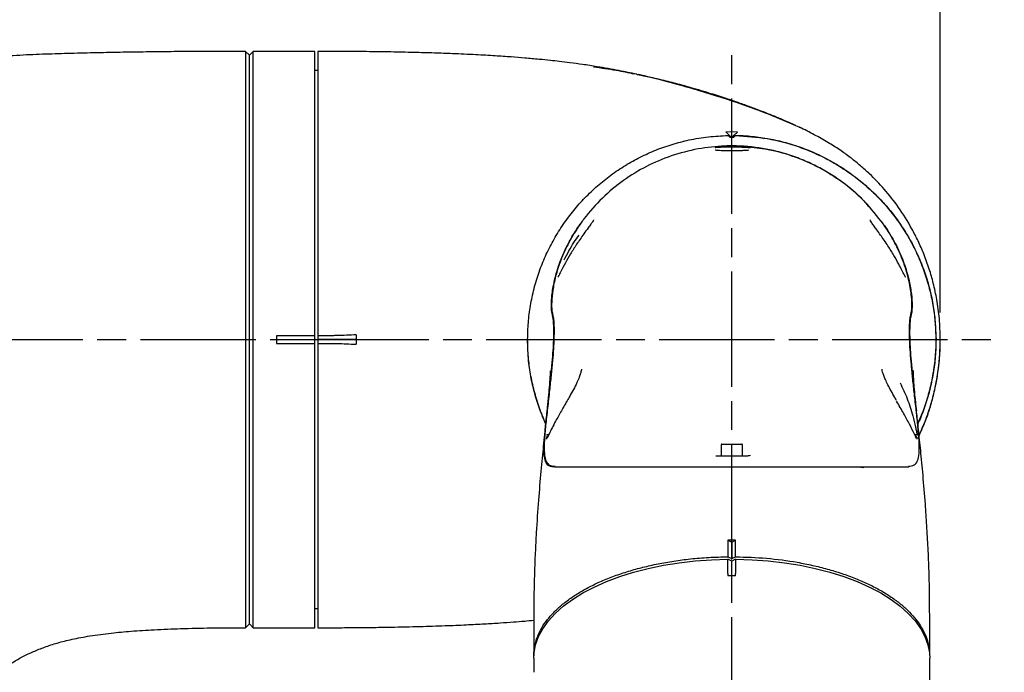
# Model space of a CAD drawing. Units: millimetres. Extents: x 11914 to 41456, y 3959 to 8223.
# Drawn here: x 19111 to 19367, y 6075 to 6244 of the extents above; entities that cross this region are included whole.
import ezdxf

# ---------------------------------------------------------------- set-up
doc = ezdxf.new("R2010")
doc.units = ezdxf.units.MM
doc.header["$LTSCALE"] = 0.5
doc.linetypes.add('AM_ISO08W050', pattern=[18, 12, -1.5, 3, -1.5])
for name, color, linetype, lineweight in [('AM_5', 3, 'Continuous', 25), ('AM_7', 4, 'AM_ISO08W050', 25), ('LineThick', 7, 'Continuous', 30)]:
    doc.layers.add(name, color=color, linetype=linetype, lineweight=lineweight)
doc.styles.add('HHI_Dims', font='simplex.shx', dxfattribs={"width": 0.8, "bigfont": 'whgtxt.shx'})
doc.dimstyles.new('HHI_Standard$0', dxfattribs={"dimtxt": 2.8, "dimasz": 2.5, "dimexe": 1, "dimexo": 1, "dimgap": 1.5, "dimtad": 1, "dimdsep": 46, "dimtxsty": 'HHI_Dims', "dimcen": 0, "dimclrd": 1, "dimclre": 1, "dimclrt": 1, "dimadec": 0, "dimazin": 2, "dimtp": 0.1, "dimtm": 0.1, "dimtfac": 0.65, "dimtmove": 0, "dimatfit": 3, "dimldrblk": 'OPEN30', "dimfxl": 1, "dimlwd": -1, "dimlwe": -1, "dimarcsym": 1})

# ---------------------------------------------------------------- blocks, each defined once
blk = doc.blocks.new('A$C53610A9A')
at = {"color": 7, "linetype": 'Continuous', "lineweight": 25}
for p, q in [((349.63, 828.4), (346.11, 828.4)), ((350.63, 827.4), (349.63, 828.4)), ((351.63, 828.4), (350.63, 827.4)), ((350.63, 679.4), (350.63, 827.4)), ((368.38, 823.4), (367.63, 823.4)), ((451.43, 822.44), (450.84, 822.56)), ((477.63, 807.4), (474.61, 807.42)), ((474.61, 807.42), (475.34, 806.68)), ((476.77, 806.55), (477.63, 807.4)), ((473.12, 806.36), (475.48, 806.55)), ((475.15, 806.5), (475.59, 806.06)), ((475.48, 806.55), (475.97, 806.06)), ((475.59, 806.06), (476.66, 806.06)), ((476.29, 806.06), (476.77, 806.55)), ((476.66, 806.06), (477.1, 806.5)), ((480.15, 802.66), (480.15, 802.67)), ((436.47, 783.21), (436.66, 783.44)), ((357.63, 754.4), (357.63, 752.4)), ((367.63, 754.4), (357.63, 754.4)), ((357.63, 753.4), (367.63, 753.4)), ((367.63, 753.4), (367.63, 754.4)), ((367.63, 752.4), (367.63, 753.4)), ((368.38, 754.39), (368.38, 753.4)), ((378.38, 753.4), (368.38, 753.4)), ((368.38, 753.4), (368.38, 752.41)), ((378.38, 754.64), (378.38, 753.4)), ((378.38, 753.4), (378.38, 752.16)), ((422.98, 753.4), (423.03, 754.13)), ((357.63, 752.4), (367.63, 752.4)), ((473.38, 726.03), (473.38, 723.18)), ((473.53, 726.18), (478.69, 726.18)), ((478.69, 726.18), (478.73, 726.18)), ((478.88, 723.18), (478.88, 726.03)), ((509.72, 720.19), (510.49, 720.11)), ((477.12, 701.2), (475.14, 701.2)), ((475.14, 701.2), (475.14, 696.87)), ((475.14, 701.2), (476.13, 700.71)), ((476.13, 700.71), (477.12, 701.2)), ((476.13, 700.71), (476.13, 696.38)), ((477.12, 696.87), (477.12, 701.2)), ((475.14, 696.87), (476.13, 696.38)), ((475.14, 692.54), (475.14, 696.22)), ((476.13, 695.73), (475.14, 696.22)), ((476.13, 696.38), (477.12, 696.87)), ((477.12, 696.22), (476.13, 695.73)), ((476.13, 691.9), (476.13, 695.73)), ((477.12, 696.22), (477.12, 692.54)), ((475.14, 692.54), (475.14, 691.89)), ((476.13, 691.9), (475.14, 691.89)), ((477.12, 691.89), (476.13, 691.9)), ((477.12, 691.89), (477.12, 692.54)), ((367.63, 683.4), (368.38, 683.4)), ((349.63, 678.4), (350.63, 679.4)), ((350.63, 679.4), (351.62, 678.4)), ((351.62, 678.4), (367.63, 678.4)), ((367.63, 678.4), (367.63, 678.4)), ((424.63, 670.48), (424.63, 666.8)), ((527.63, 666.8), (527.63, 670.48))]:
    blk.add_line(p, q, dxfattribs=at)
at = {"color": 7, "linetype": 'Continuous', "lineweight": 25, "flags": 128}
for points in [[(367.63, 828.4), (359.97, 828.4), (351.63, 828.4)], [(424.63, 670.48), (424.7, 671.84), (425.1, 673.97), (425.86, 676.08), (426.97, 678.15), (428.41, 680.17), (430.19, 682.12), (432.29, 683.99), (434.69, 685.77), (437.37, 687.44), (440.33, 688.99), (443.53, 690.41), (446.96, 691.7), (450.59, 692.84), (454.4, 693.82), (458.36, 694.65), (462.44, 695.3), (466.62, 695.79), (470.86, 696.09), (475.14, 696.22)], [(477.12, 696.22), (481.4, 696.09), (485.64, 695.79), (489.82, 695.3), (493.9, 694.65), (497.86, 693.82), (501.66, 692.84), (505.29, 691.7), (508.72, 690.41), (511.93, 688.99), (514.88, 687.44), (517.57, 685.77), (519.97, 683.99), (522.06, 682.12), (523.84, 680.17), (525.29, 678.15), (526.39, 676.08), (527.15, 673.97), (527.56, 671.84), (527.63, 670.48)]]:
    blk.add_lwpolyline(points, dxfattribs=at)
at = {"color": 7, "linetype": 'Continuous', "lineweight": 25}
for centre, start, end in [((473.53, 726.03), 90, 180), ((478.73, 726.03), 0, 90)]:
    blk.add_arc(centre, 0.15, start, end, dxfattribs=at)
for points, knots in [([(346.11, 828.4), (343.46, 828.39), (338.45, 828.39), (331.25, 828.33), (324.66, 828.26), (318.53, 828.17), (312.31, 828.05), (305.89, 827.91), (299.17, 827.72), (292.41, 827.48), (287.96, 827.19), (285.64, 827.04)], [0, 0, 0, 0, 0.131321, 0.249207, 0.357078, 0.456841, 0.550501, 0.661868, 0.77037, 0.880559, 1, 1, 1, 1]), ([(349.63, 828.4), (349.63, 828.36), (349.63, 828.28), (349.63, 827.65), (349.62, 826.62), (349.62, 825.13), (349.62, 823.12), (349.62, 820.54), (349.62, 817.46), (349.62, 813.92), (349.63, 809.96), (349.63, 805.62), (349.63, 800.87), (349.63, 795.79), (349.63, 790.42), (349.63, 784.83), (349.63, 778.94), (349.63, 772.89), (349.63, 766.72), (349.63, 760.49), (349.63, 754.13), (349.63, 747.8), (349.63, 741.51), (349.63, 735.34), (349.63, 729.23), (349.63, 723.31), (349.63, 717.63), (349.63, 712.23), (349.63, 707.06), (349.63, 701.44), (349.63, 695.63), (349.63, 690.64), (349.63, 686.93), (349.63, 684.23), (349.63, 682.02), (349.63, 680.3), (349.63, 679.17), (349.63, 678.52), (349.63, 678.44), (349.63, 678.4)], [0, 0, 0, 0, 0.023429, 0.0470189, 0.0707397, 0.0946271, 0.1210861, 0.1477298, 0.1746601, 0.2019826, 0.2284541, 0.2551109, 0.2820543, 0.309391, 0.3358448, 0.3624833, 0.3894081, 0.4167244, 0.4431935, 0.4698476, 0.4967889, 0.5241224, 0.5505068, 0.5772687, 0.6042218, 0.6315686, 0.6580347, 0.684686, 0.7116236, 0.7389543, 0.7786535, 0.8189877, 0.8463212, 0.8727851, 0.899434, 0.9263693, 0.9536977, 0.9767874, 1, 1, 1, 1]), ([(351.62, 678.4), (351.62, 678.44), (351.62, 678.52), (351.62, 679.15), (351.62, 680.16), (351.62, 681.64), (351.62, 683.64), (351.63, 686.2), (351.63, 689.28), (351.63, 692.82), (351.63, 696.76), (351.63, 701.08), (351.63, 705.84), (351.63, 710.93), (351.63, 716.29), (351.63, 721.88), (351.63, 727.76), (351.63, 733.81), (351.63, 739.98), (351.63, 746.21), (351.63, 752.56), (351.63, 758.9), (351.63, 765.17), (351.63, 771.34), (351.63, 777.46), (351.63, 783.39), (351.63, 789.08), (351.63, 794.49), (351.63, 799.66), (351.63, 804.49), (351.63, 808.93), (351.63, 812.97), (351.63, 816.63), (351.63, 819.82), (351.62, 822.52), (351.63, 824.73), (351.63, 826.47), (351.63, 827.62), (351.63, 828.28), (351.63, 828.36), (351.63, 828.4)], [0, 0, 0, 0, 0.023269, 0.046664, 0.070316, 0.0941, 0.120476, 0.147036, 0.174172, 0.201508, 0.227891, 0.254457, 0.281602, 0.308946, 0.335399, 0.362036, 0.38896, 0.416275, 0.442739, 0.469387, 0.496323, 0.523651, 0.550033, 0.576599, 0.603744, 0.631088, 0.657551, 0.684199, 0.711133, 0.738461, 0.764922, 0.791568, 0.8185, 0.845825, 0.872197, 0.898751, 0.925882, 0.953213, 0.976543, 1, 1, 1, 1]), ([(367.63, 784.48), (367.63, 786.12), (367.63, 789.64), (367.63, 794.76), (367.63, 799.87), (367.63, 804.69), (367.63, 809.1), (367.63, 813.03), (367.63, 816.53), (367.63, 819.64), (367.63, 822.31), (367.63, 824.49), (367.63, 826.22), (367.63, 827.46), (367.63, 828.25), (367.63, 828.35), (367.63, 828.4)], [0, 0, 0, 0, 0.063933, 0.136722, 0.209509, 0.284411, 0.359313, 0.42968, 0.500048, 0.572319, 0.64459, 0.714958, 0.785326, 0.857593, 0.92986, 1, 1, 1, 1]), ([(451.3, 822.46), (449.8, 822.78), (446.46, 823.49), (441.75, 824.32), (437.46, 824.98), (434.18, 825.42), (431.38, 825.76), (428.73, 826.06), (425.74, 826.36), (422.35, 826.66), (418.53, 826.96), (414.29, 827.25), (409.2, 827.54), (403.93, 827.78), (398.56, 827.97), (393.2, 828.12), (387.57, 828.24), (381.7, 828.33), (377.18, 828.37), (373.87, 828.39), (371.87, 828.4), (370.04, 828.4), (368.87, 828.4), (368.38, 828.4)], [0, 0, 0, 0, 0.057386, 0.128175, 0.174156, 0.214382, 0.247737, 0.275602, 0.310723, 0.356342, 0.398575, 0.448901, 0.509187, 0.58159, 0.637862, 0.701444, 0.773068, 0.839483, 0.911006, 0.934717, 0.957935, 0.982485, 1, 1, 1, 1]), ([(368.38, 828.34), (368.38, 828.36), (368.38, 828.42), (368.38, 827.97), (368.38, 827.01), (368.38, 825.5), (368.38, 823.46), (368.38, 820.93), (368.38, 817.93), (368.38, 814.49), (368.38, 810.57), (368.38, 806.26), (368.38, 801.59), (368.38, 796.6), (368.38, 791.24), (368.38, 785.63), (368.38, 779.82), (368.38, 773.84), (368.38, 767.65), (368.38, 761.14), (368.38, 756.69), (368.38, 754.39)], [0, 0, 0, 0, 0.019969, 0.075085, 0.128239, 0.182151, 0.236448, 0.291536, 0.34469, 0.398602, 0.452899, 0.507987, 0.561148, 0.615068, 0.669373, 0.72447, 0.777636, 0.831172, 0.885873, 0.940976, 1, 1, 1, 1]), ([(440.19, 824.35), (442.14, 824.1), (445.7, 823.63), (449.23, 822.89), (450.83, 822.55)], [0, 0, 0, 0, 0.546598, 1, 1, 1, 1]), ([(451.3, 822.46), (451.44, 822.43), (455.45, 821.64), (461.35, 820.07), (470.91, 817.29), (478.84, 814.71), (487.01, 811.59), (491.48, 809.81), (493.68, 808.67), (493.74, 808.64)], [0, 0, 0, 0, 0.009396, 0.277659, 0.411757, 0.679988, 0.837682, 0.995609, 1, 1, 1, 1]), ([(451.75, 822.37), (451.78, 822.36), (455.67, 821.6), (461.45, 820.05), (470.98, 817.28), (478.89, 814.67), (487.06, 811.64), (491.4, 809.69), (493.57, 808.72)], [0, 0, 0, 0, 0.001963, 0.273461, 0.409155, 0.680588, 0.840288, 1, 1, 1, 1]), ([(492.81, 809.08), (492.73, 809.12), (491.78, 809.56), (490.09, 810.3), (487.81, 811.27), (485.52, 812.19), (483.05, 813.15), (480.26, 814.19), (477.35, 815.22), (474.68, 816.12), (472.27, 816.9), (470, 817.62), (467.46, 818.38), (464.94, 819.11), (462.62, 819.75), (460.6, 820.27), (458.09, 820.9), (455.19, 821.59), (452.92, 822.12), (451.99, 822.31), (451.85, 822.34)], [0, 0, 0, 0, 0.007299, 0.083309, 0.147663, 0.211486, 0.278798, 0.354159, 0.433854, 0.500999, 0.548254, 0.599166, 0.662254, 0.732097, 0.778139, 0.824027, 0.87043, 0.948032, 0.992113, 1, 1, 1, 1]), ([(530.39, 753.4), (530.35, 755.24), (530.27, 758.72), (529.58, 763.62), (528.67, 767.91), (527.51, 771.9), (526.18, 775.57), (524.66, 779.03), (522.55, 783.16), (519.67, 787.76), (515.92, 792.54), (512.54, 796.06), (509.64, 798.66), (507.16, 800.67), (504.48, 802.62), (501.36, 804.63), (497.97, 806.54), (495.37, 807.89), (493.91, 808.56), (493.74, 808.64)], [0, 0, 0, 0, 0.069105, 0.131291, 0.186647, 0.235302, 0.290149, 0.339452, 0.387062, 0.477196, 0.560808, 0.640235, 0.686573, 0.73222, 0.783038, 0.842344, 0.912348, 0.989548, 1, 1, 1, 1]), ([(427.7, 731.65), (427.62, 731.8), (426.87, 733.32), (425.8, 736.3), (424.52, 740.59), (423.63, 744.96), (423.1, 749.44), (422.96, 753.92), (423.19, 758.39), (423.79, 762.81), (424.78, 767.21), (426.13, 771.49), (427.82, 775.62), (429.85, 779.59), (432.24, 783.42), (434.93, 787.02), (437.91, 790.37), (441.14, 793.44), (444.66, 796.26), (448.38, 798.76), (452.3, 800.94), (456.37, 802.76), (460.62, 804.26), (465.18, 805.44), (470.04, 806.26), (473.44, 806.42), (475.15, 806.5)], [0, 0, 0, 0, 0.004936, 0.048418, 0.090365, 0.133061, 0.175758, 0.21923, 0.26119, 0.3039, 0.34661, 0.390098, 0.432066, 0.474327, 0.517507, 0.561005, 0.602954, 0.645653, 0.688352, 0.731828, 0.773777, 0.816476, 0.859175, 0.90265, 0.9511, 1, 1, 1, 1]), ([(476.77, 806.55), (477.79, 806.52), (480.28, 806.44), (484.22, 805.99), (488.6, 805.13), (492.94, 803.89), (497.15, 802.29), (501.17, 800.35), (505.02, 798.09), (508.7, 795.48), (512.14, 792.57), (515.3, 789.41), (518.18, 786), (520.79, 782.32), (523.08, 778.44), (525.01, 774.41), (526.61, 770.24), (527.84, 765.91), (528.99, 760.29), (529.16, 756.09), (529.28, 753.4)], [0, 0, 0, 0, 0.036878, 0.090206, 0.143533, 0.198409, 0.253284, 0.306627, 0.359969, 0.414861, 0.469753, 0.523109, 0.576466, 0.631374, 0.686283, 0.739614, 0.792945, 0.847825, 0.902705, 1, 1, 1, 1]), ([(477.1, 806.5), (479.89, 806.32), (485.53, 805.96), (492.43, 804.08), (497.84, 801.94), (501.83, 799.95), (505.68, 797.6), (509.3, 794.95), (512.68, 792.01), (515.79, 788.81), (518.65, 785.33), (521.18, 781.63), (523.4, 777.74), (525.27, 773.69), (526.82, 769.46), (527.99, 765.13), (528.79, 760.73), (529.22, 756.3), (529.28, 751.78), (528.95, 747.3), (528.25, 742.87), (527.17, 738.54), (525.95, 734.79), (524.94, 732.56), (524.55, 731.69)], [0, 0, 0, 0, 0.0797258, 0.1615146, 0.2034936, 0.2462241, 0.2889546, 0.3324629, 0.3744308, 0.417149, 0.4598674, 0.503362, 0.5453355, 0.5880591, 0.6307828, 0.6742833, 0.7162752, 0.7585591, 0.8017634, 0.8452861, 0.887261, 0.9299871, 0.9727133, 1, 1, 1, 1]), ([(515.6, 783.43), (514.03, 785.45), (511.67, 788.5), (507.79, 792.11), (504.64, 794.62), (501.25, 796.86), (497.66, 798.83), (493.81, 800.53), (488.72, 802.26), (483.51, 803.35), (478.34, 803.8), (473.33, 803.82), (467.24, 803.15), (460.35, 801.35), (453.83, 798.57), (447.78, 794.88), (442.27, 790.28), (439.03, 786.61), (437.25, 784.25), (436.91, 783.79), (436.66, 783.43)], [0, 0, 0, 0, 0.087567, 0.132386, 0.177528, 0.221237, 0.265288, 0.31049, 0.35612, 0.435861, 0.476951, 0.518403, 0.592156, 0.668032, 0.7423, 0.818437, 0.898446, 0.980319, 0.984742, 1, 1, 1, 1]), ([(480.5, 802.7), (480.49, 802.7), (480.4, 802.65), (479.93, 802.6), (479.1, 802.56), (478.16, 802.54), (477.12, 802.53), (476.19, 802.52), (475.24, 802.53), (474.23, 802.53), (473.04, 802.56), (472.07, 802.61), (471.87, 802.69), (471.79, 802.73)], [0, 0, 0, 0, 0.021226, 0.162189, 0.264792, 0.368512, 0.426967, 0.486232, 0.537414, 0.599494, 0.694646, 0.864811, 1, 1, 1, 1]), ([(471.85, 803.41), (472.3, 803.45), (473.72, 803.56), (476.58, 803.65), (478.98, 803.5), (480.4, 803.41)], [0, 0, 0, 0, 0.158442, 0.50007, 1, 1, 1, 1]), ([(480.39, 803.31), (478.97, 803.4), (476.58, 803.55), (473.73, 803.46), (472.31, 803.35), (471.87, 803.31)], [0, 0, 0, 0, 0.49993, 0.841557, 1, 1, 1, 1]), ([(479.11, 803.64), (480.99, 803.5), (485.29, 803.16), (491.72, 801.41), (498.28, 798.69), (504.31, 794.99), (508.91, 791.36), (511.14, 788.75), (511.84, 787.93)], [0, 0, 0, 0, 0.146428, 0.3353, 0.519967, 0.709293, 0.908143, 1, 1, 1, 1]), ([(480.4, 803.41), (480.51, 803.4), (480.7, 803.38), (480.89, 803.36), (480.98, 803.35), (481.02, 803.34), (481.02, 803.34), (481.02, 803.34)], [0, 0, 0, 0, 0.479036, 0.817763, 0.958061, 0.991589, 1, 1, 1, 1]), ([(367.63, 754.4), (367.63, 755.92), (367.63, 759.52), (367.63, 765.18), (367.63, 771.35), (367.63, 777.46), (367.63, 781.82), (367.63, 784.13), (367.63, 784.48)], [0, 0, 0, 0, 0.147424, 0.348324, 0.549225, 0.75597, 0.962717, 1, 1, 1, 1]), ([(440.16, 784.57), (440.15, 784.55), (440.15, 784.48), (439.9, 784.07), (439.41, 783.36), (438.63, 782.29), (437.32, 780.5), (435.72, 778.19), (434.13, 775.65), (432.76, 773.25), (431.74, 771.25), (431.16, 770.11), (430.91, 769.64), (430.88, 769.62), (430.87, 769.62)], [0, 0, 0, 0, 0.01419, 0.061534, 0.10222, 0.156292, 0.239051, 0.388719, 0.536894, 0.685341, 0.844068, 0.945348, 0.987456, 1, 1, 1, 1]), ([(521.39, 769.61), (521.38, 769.61), (521.33, 769.64), (521, 770.29), (520.43, 771.41), (519.52, 773.19), (518.35, 775.28), (517.03, 777.41), (515.83, 779.2), (514.85, 780.6), (513.97, 781.83), (513.16, 782.92), (512.58, 783.75), (512.2, 784.31), (512.13, 784.48), (512.1, 784.56)], [0, 0, 0, 0, 0.0085778, 0.0772937, 0.185884, 0.2949153, 0.4418423, 0.588576, 0.6745455, 0.7470274, 0.8191686, 0.872298, 0.9257138, 0.9661678, 1, 1, 1, 1]), ([(429.45, 759.79), (429.35, 760.29), (429.16, 761.29), (429.21, 764.23), (429.69, 767.51), (430.44, 770.59), (431.44, 773.79), (432.88, 777.18), (434.74, 780.6), (435.9, 782.34), (436.47, 783.21)], [0, 0, 0, 0, 0.169121, 0.342749, 0.511971, 0.599563, 0.68714, 0.840598, 0.920299, 1, 1, 1, 1]), ([(436.66, 783.43), (435.63, 781.84), (433.57, 778.65), (431.53, 774), (430.2, 769.77), (429.48, 766.08), (429.21, 763.11), (429.26, 761.06), (429.42, 760.33), (429.49, 760.02)], [0, 0, 0, 0, 0.145794, 0.29162, 0.436692, 0.581864, 0.733347, 0.884881, 1, 1, 1, 1]), ([(522.76, 760.02), (522.86, 760.51), (523.05, 761.51), (522.99, 764.44), (522.49, 767.71), (521.73, 770.78), (520.71, 773.97), (519.25, 777.38), (517.36, 780.81), (516.19, 782.55), (515.6, 783.43)], [0, 0, 0, 0, 0.16843, 0.341397, 0.510124, 0.597468, 0.684799, 0.839364, 0.919682, 1, 1, 1, 1]), ([(515.78, 783.21), (516.8, 781.61), (518.84, 778.41), (520.85, 773.74), (522.15, 769.52), (522.85, 765.82), (523.1, 762.85), (523.03, 760.82), (522.87, 760.1), (522.8, 759.79)], [0, 0, 0, 0, 0.145888, 0.291812, 0.437143, 0.582577, 0.734675, 0.886827, 1, 1, 1, 1]), ([(432.52, 774.11), (432.92, 774.91), (433.72, 776.5), (435.04, 778.68), (435.94, 779.96), (436.39, 780.59)], [0, 0, 0, 0, 0.33705, 0.67451, 1, 1, 1, 1]), ([(428.09, 734.81), (428.25, 736.22), (428.57, 739.06), (429, 742.97), (429.36, 746.6), (429.62, 749.85), (429.79, 752.69), (429.85, 755.12), (429.82, 757.15), (429.69, 758.77), (429.53, 759.45), (429.45, 759.79)], [0, 0, 0, 0, 0.108896, 0.218531, 0.330521, 0.443341, 0.552242, 0.661918, 0.774038, 0.887001, 1, 1, 1, 1]), ([(429.49, 760.02), (429.57, 759.7), (429.73, 759.04), (429.86, 757.5), (429.9, 755.53), (429.84, 753.12), (429.69, 750.34), (429.43, 747.17), (429.08, 743.61), (428.64, 739.57), (428.3, 736.54), (428.12, 734.96)], [0, 0, 0, 0, 0.108237, 0.216474, 0.327853, 0.439232, 0.547473, 0.655713, 0.767084, 0.878457, 1, 1, 1, 1]), ([(524.14, 734.96), (523.97, 736.38), (523.65, 739.23), (523.22, 743.15), (522.86, 746.79), (522.59, 750.06), (522.42, 752.9), (522.35, 755.35), (522.39, 757.37), (522.52, 759), (522.68, 759.68), (522.76, 760.02)], [0, 0, 0, 0, 0.109261, 0.218521, 0.330927, 0.443331, 0.552607, 0.661883, 0.774418, 0.886953, 1, 1, 1, 1]), ([(522.8, 759.79), (522.73, 759.47), (522.57, 758.82), (522.44, 757.28), (522.4, 755.31), (522.46, 752.92), (522.61, 750.13), (522.86, 746.98), (523.21, 743.43), (523.65, 739.4), (523.99, 736.38), (524.16, 734.81)], [0, 0, 0, 0, 0.107888, 0.21652, 0.327509, 0.439316, 0.547206, 0.655848, 0.766841, 0.878633, 1, 1, 1, 1]), ([(378.38, 754.64), (376.72, 754.55), (374.64, 754.44), (371.93, 754.4), (370.26, 754.39), (369, 754.39), (368.38, 754.39)], [0, 0, 0, 0, 0.49925, 0.624402, 0.81219, 1, 1, 1, 1]), ([(427.69, 731.59), (427.24, 732.62), (426.19, 734.99), (424.93, 738.91), (423.88, 743.3), (423.14, 748.15), (423.03, 751.53), (422.98, 753.4)], [0, 0, 0, 0, 0.149326, 0.346564, 0.548093, 0.751109, 1, 1, 1, 1]), ([(529.28, 753.4), (529.24, 751.93), (529.17, 748.99), (528.59, 744.56), (527.67, 740.14), (526.33, 735.85), (525.28, 732.97), (524.59, 731.6), (524.56, 731.54)], [0, 0, 0, 0, 0.19539, 0.392135, 0.593159, 0.795662, 0.991052, 1, 1, 1, 1]), ([(530.29, 753.4), (530.29, 753.4), (530.3, 752.06), (530.22, 749.36), (529.81, 745.32), (529.12, 741.28), (528.06, 736.95), (526.69, 732.66), (525.44, 729.84), (524.87, 728.55)], [0, 0, 0, 0, 0.000002, 0.154418, 0.310028, 0.469215, 0.629553, 0.830597, 1, 1, 1, 1]), ([(524.89, 728.38), (525.3, 729.29), (526.28, 731.44), (527.51, 734.9), (528.67, 738.89), (529.58, 743.18), (530.27, 748.08), (530.35, 751.56), (530.39, 753.4)], [0, 0, 0, 0, 0.121643, 0.287677, 0.434969, 0.602548, 0.790801, 1, 1, 1, 1]), ([(367.63, 684.95), (367.63, 686.1), (367.63, 688.41), (367.63, 692.5), (367.63, 696.76), (367.63, 701.1), (367.63, 705.85), (367.63, 710.94), (367.63, 716.28), (367.63, 721.88), (367.63, 727.76), (367.63, 734.79), (367.63, 743.02), (367.63, 749.26), (367.63, 752.4)], [0, 0, 0, 0, 0.092813, 0.186678, 0.259866, 0.333054, 0.40837, 0.483687, 0.5568, 0.629914, 0.705149, 0.780384, 0.889334, 1, 1, 1, 1]), ([(368.38, 752.41), (368.38, 750.41), (368.38, 746.42), (368.38, 740.42), (368.38, 734.44), (368.38, 728.53), (368.38, 722.75), (368.38, 717.11), (368.38, 711.67), (368.38, 706.54), (368.38, 701.79), (368.38, 697.4), (368.38, 693.36), (368.38, 689.77), (368.38, 686.65), (368.38, 684), (368.38, 681.82), (368.38, 680.15), (368.38, 679.04), (368.38, 678.45), (368.38, 678.46), (368.38, 678.46)], [0, 0, 0, 0, 0.051156, 0.10264, 0.155156, 0.208028, 0.261198, 0.314739, 0.369444, 0.424553, 0.477698, 0.531212, 0.58589, 0.640969, 0.694116, 0.747632, 0.802311, 0.857391, 0.910571, 0.96412, 1, 1, 1, 1]), ([(368.38, 752.41), (369.21, 752.41), (370.46, 752.41), (373.38, 752.39), (375.88, 752.31), (377.96, 752.18), (378.38, 752.16)], [0, 0, 0, 0, 0.249751, 0.37463, 0.874342, 1, 1, 1, 1]), ([(436.99, 745.67), (436.99, 745.63), (436.99, 745.44), (436.88, 744.92), (436.66, 744.25), (436.47, 743.77), (436.39, 743.57)], [0, 0, 0, 0, 0.105128, 0.389781, 0.742021, 1, 1, 1, 1]), ([(519.01, 737.51), (518.86, 737.78), (518.4, 738.59), (517.63, 739.96), (516.8, 741.52), (516.14, 742.88), (515.67, 744.02), (515.39, 744.89), (515.25, 745.47), (515.25, 745.67), (515.24, 745.73)], [0, 0, 0, 0, 0.103753, 0.317541, 0.504115, 0.659345, 0.786168, 0.887548, 0.966677, 1, 1, 1, 1]), ([(436.46, 743.58), (436.26, 743.11), (435.81, 742.02), (434.93, 740.36), (434.13, 738.93), (433.06, 737.06), (431.77, 734.82), (430.4, 732.38), (429.35, 730.36), (428.71, 729.05), (428.28, 728.14), (428.12, 727.84), (428.04, 727.7)], [0, 0, 0, 0, 0.070116, 0.16342, 0.256933, 0.302429, 0.476274, 0.650356, 0.770718, 0.890948, 0.950177, 1, 1, 1, 1]), ([(428.9, 745.23), (428.9, 745.21), (428.9, 745.18), (428.9, 744.96), (428.89, 744.79), (428.87, 744.57), (428.84, 744.14), (428.78, 743.22), (428.67, 741.61), (428.44, 738.98), (428.23, 736.78), (428.08, 735.34), (428.06, 735.21)], [0, 0, 0, 0, 0.033081, 0.082317, 0.148871, 0.233199, 0.328492, 0.430188, 0.596526, 0.780512, 0.981137, 1, 1, 1, 1]), ([(527.63, 671.16), (527.63, 673.66), (527.63, 678.84), (527.63, 686.11), (527.49, 692.97), (527.23, 699.07), (526.9, 704.91), (526.46, 711.34), (525.92, 717.97), (525.3, 724.45), (524.73, 729.96), (524.24, 734.59), (523.87, 738.31), (523.61, 741.16), (523.47, 743.24), (523.4, 744.59), (523.37, 745.33), (523.37, 745.41), (523.36, 745.44)], [0, 0, 0, 0, 0.079224, 0.164339, 0.231315, 0.295978, 0.35795, 0.417285, 0.500928, 0.578257, 0.649826, 0.716037, 0.77666, 0.832017, 0.88182, 0.926231, 0.966157, 1, 1, 1, 1]), ([(519.93, 742.11), (520.57, 740.77), (521.86, 738.09), (523.1, 734.14), (523.82, 731.27), (524.17, 729.57), (524.29, 728.86), (524.35, 728.51)], [0, 0, 0, 0, 0.3262396, 0.6528148, 0.8547453, 0.9264452, 1, 1, 1, 1]), ([(524.21, 727.7), (524.01, 728.09), (523.52, 729.08), (522.39, 731.39), (520.87, 734.17), (519.65, 736.28), (519.03, 737.34)], [0, 0, 0, 0, 0.178666, 0.450106, 0.721972, 1, 1, 1, 1]), ([(430.06, 720.18), (429.53, 720.25), (428.45, 720.38), (427.62, 721.53), (427.25, 723.41), (427.27, 726.05), (427.53, 729.48), (427.84, 732.56), (428.05, 734.44), (428.09, 734.81)], [0, 0, 0, 0, 0.154562, 0.314157, 0.468626, 0.627107, 0.791311, 0.959534, 1, 1, 1, 1]), ([(428.12, 734.96), (427.95, 733.43), (427.61, 730.31), (427.31, 726.55), (427.29, 723.55), (427.72, 721.65), (428.63, 720.6), (429.64, 720.49), (430.15, 720.43)], [0, 0, 0, 0, 0.175108, 0.355104, 0.530487, 0.711601, 0.853883, 1, 1, 1, 1]), ([(522.1, 720.43), (522.64, 720.5), (523.73, 720.63), (524.58, 721.77), (524.95, 723.63), (524.95, 726.26), (524.7, 729.65), (524.39, 732.72), (524.18, 734.59), (524.14, 734.96)], [0, 0, 0, 0, 0.157095, 0.314234, 0.470503, 0.626851, 0.792575, 0.958322, 1, 1, 1, 1]), ([(427.4, 728.7), (427.29, 727.71), (426.99, 724.75), (426.44, 719.06), (425.8, 711.5), (425.31, 704.24), (424.97, 697.87), (424.76, 692.49), (424.65, 687.58), (424.62, 683.01), (424.62, 678.75), (424.62, 674.73), (424.63, 672.17), (424.63, 671.17)], [0, 0, 0, 0, 0.063017, 0.188292, 0.322238, 0.465193, 0.552394, 0.642901, 0.735261, 0.797718, 0.871817, 0.949439, 1, 1, 1, 1]), ([(428.37, 728.33), (428.28, 728.28), (428.11, 728.19), (427.93, 727.98), (427.88, 727.82), (427.85, 727.75)], [0, 0, 0, 0, 0.338557, 0.695905, 1, 1, 1, 1]), ([(428.52, 728.65), (428.51, 728.65), (428.37, 728.65), (428.17, 728.63), (427.98, 728.58), (427.93, 728.53), (427.91, 728.51)], [0, 0, 0, 0, 0.042512, 0.413922, 0.734402, 1, 1, 1, 1]), ([(427.93, 727.51), (427.95, 727.6), (427.99, 727.78), (428.1, 727.91), (428.16, 727.98)], [0, 0, 0, 0, 0.4989128, 1, 1, 1, 1]), ([(428.15, 728), (428.13, 727.97), (428.11, 727.94), (428.12, 727.94), (428.12, 727.95)], [0, 0, 0, 0, 0.763992, 1, 1, 1, 1]), ([(524.35, 728.51), (524.33, 728.53), (524.28, 728.58), (524.08, 728.63), (523.88, 728.65), (523.75, 728.65), (523.74, 728.65)], [0, 0, 0, 0, 0.266831, 0.588798, 0.961931, 1, 1, 1, 1]), ([(523.9, 728.32), (523.98, 728.28), (524.15, 728.19), (524.32, 727.98), (524.38, 727.82), (524.4, 727.75)], [0, 0, 0, 0, 0.326341, 0.690288, 1, 1, 1, 1]), ([(524.14, 727.94), (524.14, 727.94), (524.14, 727.94), (524.12, 727.96), (524.11, 727.98)], [0, 0, 0, 0, 0.366817, 1, 1, 1, 1]), ([(524.11, 727.96), (524.16, 727.9), (524.27, 727.77), (524.3, 727.6), (524.32, 727.51)], [0, 0, 0, 0, 0.472233, 1, 1, 1, 1]), ([(471.95, 723.18), (473.34, 723.18), (476.12, 723.18), (478.9, 723.18), (480.3, 723.18)], [0, 0, 0, 0, 0.497737, 1, 1, 1, 1]), ([(480.3, 723.18), (480.4, 723.19), (480.62, 723.2), (480.85, 723.25), (480.97, 723.28), (480.97, 723.28)], [0, 0, 0, 0, 0.432581, 0.990587, 1, 1, 1, 1]), ([(522.19, 720.18), (521.65, 720.18), (520.57, 720.18), (518.51, 720.18), (516.12, 720.18), (513.39, 720.18), (510.36, 720.18), (507.05, 720.18), (503.39, 720.18), (499.58, 720.18), (495.69, 720.18), (491.75, 720.18), (487.61, 720.18), (482.25, 720.18), (476.9, 720.18), (471.72, 720.18), (466.66, 720.18), (460.55, 720.18), (453.68, 720.18), (447.28, 720.18), (441.44, 720.18), (436.35, 720.18), (432.53, 720.18), (430.78, 720.18), (430.06, 720.18)], [0, 0, 0, 0, 0.037042, 0.074324, 0.112372, 0.150691, 0.187738, 0.225067, 0.263341, 0.301967, 0.336154, 0.370618, 0.405996, 0.441706, 0.50385, 0.535802, 0.568009, 0.627907, 0.689436, 0.751465, 0.815029, 0.882421, 0.95143, 1, 1, 1, 1]), ([(521.92, 720.18), (521.24, 720.18), (519.56, 720.18), (515.84, 720.18), (510.83, 720.18), (504.99, 720.18), (498.68, 720.18), (491.8, 720.18), (484.54, 720.18), (478.17, 720.18), (473, 720.18), (469, 720.18), (464.96, 720.18), (460.89, 720.18), (456.91, 720.18), (452.99, 720.18), (449.23, 720.18), (445.63, 720.18), (442.26, 720.18), (439.2, 720.18), (436.49, 720.18), (434.11, 720.18), (432.01, 720.18), (430.89, 720.18), (430.34, 720.18)], [0, 0, 0, 0, 0.046006, 0.113684, 0.182935, 0.245227, 0.309012, 0.369138, 0.430864, 0.493182, 0.525349, 0.557516, 0.591905, 0.626296, 0.66193, 0.697567, 0.734791, 0.772017, 0.810544, 0.849073, 0.886284, 0.923497, 0.961748, 1, 1, 1, 1]), ([(424.65, 671.17), (424.64, 671.24), (424.58, 672.03), (424.82, 673.54), (425.37, 675.68), (426.33, 677.82), (427.64, 679.9), (429.29, 681.9), (431.25, 683.83), (433.57, 685.68), (436.18, 687.43), (439.06, 689.05), (442.19, 690.54), (445.6, 691.91), (449.22, 693.12), (453.01, 694.17), (456.95, 695.06), (461.07, 695.79), (465.5, 696.36), (470.2, 696.76), (473.49, 696.83), (475.14, 696.87)], [0, 0, 0, 0, 0.005979, 0.059429, 0.11325, 0.168242, 0.223638, 0.277099, 0.330932, 0.385936, 0.441346, 0.494783, 0.54859, 0.603567, 0.658948, 0.712385, 0.766193, 0.821171, 0.876552, 0.937993, 1, 1, 1, 1]), ([(477.12, 696.87), (479.81, 696.79), (485.27, 696.61), (491.95, 695.7), (497.17, 694.66), (501.04, 693.7), (504.78, 692.56), (508.3, 691.27), (511.57, 689.85), (514.58, 688.3), (517.35, 686.61), (519.82, 684.82), (521.96, 682.93), (523.78, 680.97), (525.28, 678.92), (526.42, 676.81), (527.18, 674.68), (527.59, 672.8), (527.58, 671.62), (527.58, 671.16)], [0, 0, 0, 0, 0.101258, 0.205123, 0.25858, 0.312408, 0.367408, 0.422812, 0.476253, 0.530064, 0.585045, 0.64043, 0.693877, 0.747695, 0.802682, 0.858074, 0.911544, 0.965386, 1, 1, 1, 1]), ([(367.63, 678.4), (367.63, 678.42), (367.63, 678.46), (367.63, 678.95), (367.63, 680.02), (367.63, 681.64), (367.63, 683.37), (367.63, 684.58), (367.63, 684.95)], [0, 0, 0, 0, 0.111537, 0.309004, 0.506471, 0.709669, 0.912868, 1, 1, 1, 1]), ([(368.38, 678.4), (369.26, 678.4), (370.96, 678.4), (373.51, 678.41), (376, 678.42), (379.19, 678.45), (382.99, 678.49), (388.51, 678.58), (394.66, 678.71), (401.21, 678.92), (406.8, 679.15), (411.58, 679.39), (415.65, 679.64), (419.13, 679.89), (422.06, 680.12), (423.83, 680.28), (424.62, 680.35)], [0, 0, 0, 0, 0.046766, 0.090723, 0.135556, 0.178979, 0.26069, 0.337553, 0.472289, 0.587751, 0.686328, 0.7705, 0.84251, 0.904256, 0.957416, 1, 1, 1, 1]), ([(280.28, 611.13), (279.46, 613.67), (277.76, 618.95), (276.12, 627.03), (275.23, 635.02), (275.26, 642.49), (276.18, 649.39), (278, 655.65), (280.74, 661.17), (284.38, 665.85), (288.99, 669.61), (293.48, 671.86), (297.41, 673.41), (300.76, 674.51), (304.68, 675.49), (309.37, 676.36), (314.5, 677.03), (320.09, 677.54), (326.12, 677.92), (333.05, 678.2), (340.99, 678.38), (346.63, 678.39), (349.63, 678.4)], [0, 0, 0, 0, 0.064055, 0.132914, 0.197061, 0.256527, 0.311638, 0.363383, 0.411963, 0.45853, 0.504623, 0.553184, 0.57826, 0.60588, 0.637636, 0.675159, 0.720103, 0.761683, 0.80965, 0.864857, 0.928018, 1, 1, 1, 1]), ([(523.09, 587.9), (523.25, 589.16), (523.56, 591.7), (524.07, 596.09), (524.61, 600.87), (525.14, 605.9), (525.61, 610.78), (525.99, 615.14), (526.29, 618.95), (526.55, 622.55), (526.79, 626.37), (527.03, 630.71), (527.25, 635.61), (527.41, 640.24), (527.52, 644.58), (527.59, 648.56), (527.63, 652.53), (527.64, 656.09), (527.64, 659.01), (527.63, 661.6), (527.63, 664.18), (527.63, 665.91), (527.63, 666.8)], [0, 0, 0, 0, 0.058401, 0.117693, 0.183773, 0.251599, 0.314331, 0.37037, 0.415695, 0.456819, 0.503633, 0.556892, 0.616687, 0.683202, 0.726135, 0.774961, 0.82926, 0.87206, 0.90517, 0.935874, 0.967098, 1, 1, 1, 1])]:
    blk.add_open_spline(points, degree=3, knots=knots, dxfattribs=at)
at = {"layer": 'AM_7', "ltscale": 5}
for p, q in [((476.13, 516.13), (476.12, 828.41)), ((142.26, 753.4), (547.05, 753.4))]:
    blk.add_line(p, q, dxfattribs=at)
blk = doc.blocks.new('*D315')
at = {"layer": 'AM_5', "color": 1, "transparency": 16777216}
for p, q in [((18848.03, 5609.23), (18848.03, 6615.45)), ((19350.29, 6168.14), (19350.29, 6615.45)), ((19332.79, 6608.45), (18865.53, 6608.45))]:
    blk.add_line(p, q, dxfattribs=at)
for points in [[(18865.53, 6611.37), (18865.53, 6605.53), (18848.03, 6608.45)], [(19332.79, 6611.37), (19332.79, 6605.53), (19350.29, 6608.45)]]:
    blk.add_solid(points, dxfattribs=at)
at = {"layer": 'Defpoints', "color": 0, "transparency": 16777216}
for p in [(18848.03, 6608.45), (19350.29, 6161.14), (18848.03, 5602.23)]:
    blk.add_point(p, dxfattribs=at)
at = {"layer": 'AM_5', "color": 1, "transparency": 16777216, "insert": (19099.16, 6628.75), "char_height": 19.6, "attachment_point": 5, "style": 'HHI_Dims'}
blk.add_mtext('502.26', dxfattribs=at)
blk = doc.blocks.new('_Open30')
at = {"color": 0, "linetype": 'ByBlock', "lineweight": -2}
for p, q in [((-1, 0.268), (0, 0)), ((0, 0), (-1, -0.268)), ((0, 0), (-1, 0))]:
    blk.add_line(p, q, dxfattribs=at)
blk = doc.blocks.new('*D335')
at = {"layer": 'AM_5', "color": 1, "transparency": 16777216}
for p, q in [((18981.65, 6085.86), (18981.65, 6545.45)), ((19350.29, 6168.14), (19350.29, 6545.45)), ((18999.15, 6538.45), (19332.79, 6538.45))]:
    blk.add_line(p, q, dxfattribs=at)
for points in [[(18999.15, 6541.37), (18999.15, 6535.53), (18981.65, 6538.45)], [(19332.79, 6541.37), (19332.79, 6535.53), (19350.29, 6538.45)]]:
    blk.add_solid(points, dxfattribs=at)
at = {"layer": 'Defpoints', "color": 0, "transparency": 16777216}
for p in [(19350.29, 6538.45), (19350.29, 6161.14), (18981.65, 6078.86)]:
    blk.add_point(p, dxfattribs=at)
at = {"layer": 'AM_5', "color": 1, "transparency": 16777216, "insert": (19165.97, 6558.75), "char_height": 19.6, "attachment_point": 5, "style": 'HHI_Dims'}
blk.add_mtext('368.64', dxfattribs=at)

msp = doc.modelspace()

# ---------------------------------------------------------------- block references
at = {"layer": 'LineThick'}
msp.add_blockref('A$C53610A9A', (18819.902, 5407.738), dxfattribs=at)

# ---------------------------------------------------------------- dimensions: what is measured, and where the dimension line sits
at = {"layer": 'AM_5'}
for base, p1, p2, picture, middle in [((18848.027, 6608.451), (19350.29, 6161.138), (18848.027, 5602.228), '*D315', (19099.158, 6628.751)), ((19350.29, 6538.451), (18981.653, 6078.858), (19350.29, 6161.138), '*D335', (19165.971, 6558.751))]:
    dim = msp.add_linear_dim(base=base, p1=p1, p2=p2, dimstyle='HHI_Standard$0', override={"dimscale": 7, "dimtp": 0.03, "dimtm": 0.03}, dxfattribs=at)
    dim.commit()
    dim.dimension.update_dxf_attribs({"geometry": picture, "text_midpoint": middle})

doc.saveas('drawing.dxf')
